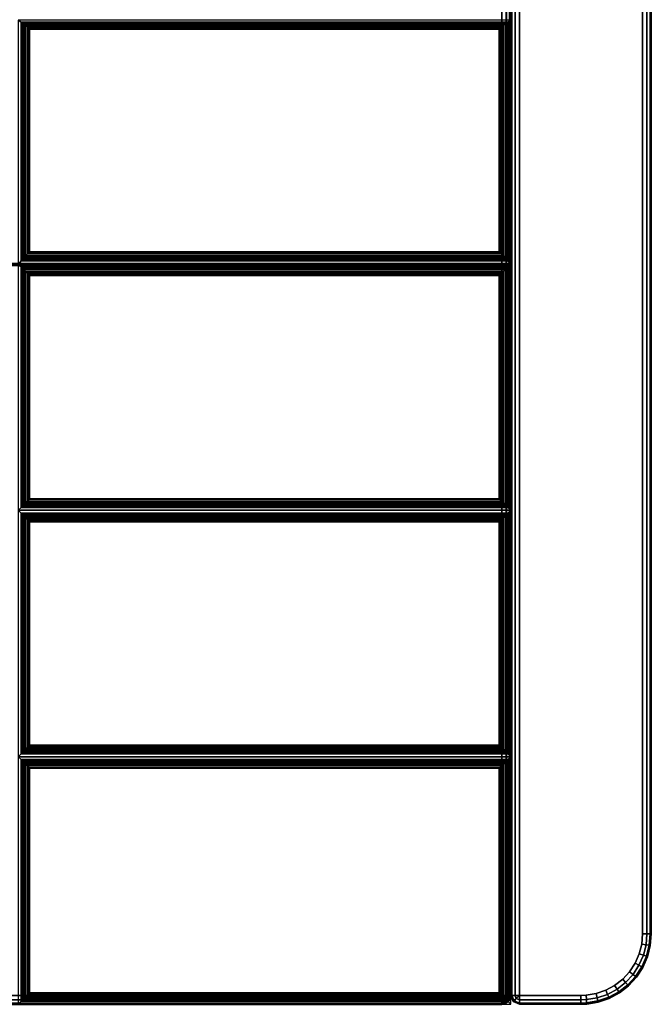
# Paper-space layout 'Layout1' of a CAD drawing. Extents: x -44.3 to 43.7, y -14 to 14.
# Drawn here: x 34.7 to 43.7, y -14 to 0 of the extents above; entities that cross this region are included whole.
import ezdxf

# ---------------------------------------------------------------- set-up
doc = ezdxf.new("R2010")
doc.units = 0
doc.layers.add('SEAT-FABRIC', color=5, linetype='CONTINUOUS')

psp = doc.layouts.get("Layout1")

# ---------------------------------------------------------------- linework, layer by layer
at = {"layer": 'SEAT-FABRIC', "color": 0, "linetype": 'CONTINUOUS'}
for points in [[(41.704, -13.875, 12.562), (41.706, 13.929, 12.559), (41.688, 13.938, 12.625), (41.687, -13.875, 12.625)], [(41.687, -13.875, 22.875), (41.688, 13.938, 22.875), (41.706, 13.929, 22.941), (41.704, -13.875, 22.938)], [(41.688, 13.938, 22.875), (41.688, 13.938, 12.625), (41.687, -13.875, 12.625), (41.687, -13.875, 22.875)], [(41.75, -13.875, 12.517), (41.752, 13.905, 12.513), (41.706, 13.929, 12.559), (41.704, -13.875, 12.562)], [(41.704, -13.875, 22.938), (41.706, 13.929, 22.941), (41.752, 13.905, 22.987), (41.75, -13.875, 22.983)], [(41.812, -13.875, 12.5), (41.812, 13.875, 12.5), (41.752, 13.905, 12.513), (41.75, -13.875, 12.517)], [(41.75, -13.875, 22.983), (41.752, 13.905, 22.987), (41.812, 13.875, 23), (41.812, -13.875, 23)], [(43.562, -13, 12.5), (43.562, 13, 12.5), (43.625, 13, 12.517), (43.625, -13, 12.517)], [(43.562, -13, 23), (43.562, 13, 23), (43.625, 13, 22.983), (43.625, -13, 22.983)], [(43.625, -13, 12.517), (43.625, 13, 12.517), (43.67, 13, 12.562), (43.67, -13, 12.562)], [(43.625, -13, 22.983), (43.625, 13, 22.983), (43.67, 13, 22.938), (43.67, -13, 22.938)], [(43.67, -13, 12.562), (43.67, 13, 12.562), (43.687, 13, 12.625), (43.687, -13, 12.625)], [(43.67, -13, 22.938), (43.67, 13, 22.938), (43.687, 13, 22.875), (43.687, -13, 22.875)], [(43.687, -13, 22.875), (43.687, -13, 12.625), (43.687, 13, 12.625), (43.687, 13, 22.875)], [(-42.187, 11.874, 12.5), (41.563, 11.874, 12.5), (41.563, -13.876, 12.5), (-42.187, -13.876, 12.5)], [(41.563, 11.874, 14), (-42.187, 11.874, 14), (-42.187, -13.876, 14), (41.563, -13.876, 14)], [(41.563, -13.876, 12.5), (41.563, 11.874, 12.5), (41.625, 11.874, 12.517), (41.625, -13.876, 12.517)], [(41.563, -13.876, 14), (41.563, 11.874, 14), (41.625, 11.874, 13.983), (41.625, -13.876, 13.983)], [(41.625, -13.876, 12.517), (41.625, 11.874, 12.517), (41.671, 11.874, 12.563), (41.671, -13.876, 12.563)], [(41.625, -13.876, 13.983), (41.625, 11.874, 13.983), (41.671, 11.874, 13.938), (41.671, -13.876, 13.938)], [(41.671, -13.876, 12.563), (41.671, 11.874, 12.563), (41.688, 11.874, 12.625), (41.688, -13.876, 12.625)], [(41.671, -13.876, 13.938), (41.671, 11.874, 13.938), (41.688, 11.874, 13.875), (41.688, -13.876, 13.875)], [(41.688, -13.876, 13.875), (41.688, -13.876, 12.625), (41.688, 11.874, 12.625), (41.688, 11.874, 13.875)], [(13.813, 6.865, 16.095), (13.813, -3.477, 17), (41.563, -3.477, 17), (41.563, 6.865, 16.095)], [(13.814, 6.854, 14), (41.564, 6.854, 14), (41.564, -13.875, 14), (13.814, -13.875, 14)], [(41.563, -3.477, 17), (41.563, 6.865, 16.095), (41.626, 6.863, 16.078), (41.626, -3.479, 16.983)], [(41.627, -13.875, 14.017), (41.627, 6.854, 14.017), (41.564, 6.854, 14), (41.564, -13.875, 14)], [(41.626, -3.479, 16.983), (41.626, 6.863, 16.078), (41.672, 6.859, 16.032), (41.672, -3.483, 16.937)], [(41.672, -13.875, 14.063), (41.672, 6.854, 14.063), (41.626, 6.854, 14.017), (41.626, -13.874, 14.017)], [(41.673, -13.875, 14.062), (41.673, 6.854, 14.062), (41.627, 6.854, 14.017), (41.627, -13.875, 14.017)], [(41.672, -3.483, 16.937), (41.672, 6.859, 16.032), (41.688, 6.854, 15.97), (41.688, -3.488, 16.875)], [(41.688, -13.875, 14.125), (41.688, 6.854, 14.125), (41.672, 6.854, 14.063), (41.672, -13.875, 14.063)], [(41.689, -13.875, 14.125), (41.689, 6.854, 14.125), (41.673, 6.854, 14.062), (41.673, -13.875, 14.062)], [(13.814, 6.847, 16.095), (13.814, -3.495, 17), (41.564, -3.495, 17), (41.564, 6.847, 16.095)], [(41.627, -13.875, 14.017), (41.627, 6.836, 14.017), (41.561, 6.836, 14), (41.564, -13.874, 14)], [(41.564, -3.495, 17), (41.564, 6.847, 16.095), (41.627, 6.845, 16.078), (41.627, -3.497, 16.983)], [(41.627, -3.497, 16.983), (41.627, 6.845, 16.078), (41.673, 6.841, 16.032), (41.673, -3.501, 16.937)], [(41.673, -13.876, 14.063), (41.673, 6.836, 14.063), (41.627, 6.836, 14.017), (41.627, -13.875, 14.017)], [(41.673, -3.501, 16.937), (41.673, 6.841, 16.032), (41.689, 6.836, 15.97), (41.689, -3.506, 16.875)], [(41.689, -13.876, 14.125), (41.689, 6.836, 14.125), (41.673, 6.836, 14.063), (41.673, -13.876, 14.063)], [(34.732, -0.049, 16.732), (34.689, -0.02, 16.572), (34.689, -3.494, 16.875), (34.732, -3.438, 17.028)], [(41.647, -0.049, 16.732), (41.689, -0.02, 16.572), (34.689, -0.02, 16.572), (34.732, -0.049, 16.732)], [(34.732, -0.049, 16.732), (34.749, -0.05, 16.771), (41.63, -0.05, 16.771), (41.647, -0.049, 16.732)], [(34.749, -3.417, 17.065), (34.749, -0.05, 16.771), (34.732, -0.049, 16.732), (34.732, -3.438, 17.028)], [(34.749, -0.05, 16.771), (34.77, -0.069, 16.797), (41.608, -0.069, 16.797), (41.63, -0.05, 16.771)], [(34.77, -3.394, 17.087), (34.77, -0.069, 16.797), (34.749, -0.05, 16.771), (34.749, -3.417, 17.065)], [(34.77, -0.069, 16.797), (34.795, -0.092, 16.815), (41.584, -0.092, 16.815), (41.608, -0.069, 16.797)], [(34.795, -3.368, 17.101), (34.795, -0.092, 16.815), (34.77, -0.069, 16.797), (34.77, -3.394, 17.087)], [(34.795, -0.092, 16.815), (34.821, -0.117, 16.827), (41.558, -0.117, 16.827), (41.584, -0.092, 16.815)], [(34.821, -3.341, 17.109), (34.821, -0.117, 16.827), (34.795, -0.092, 16.815), (34.795, -3.368, 17.101)], [(34.821, -0.117, 16.827), (34.846, -0.141, 16.833), (41.533, -0.141, 16.833), (41.558, -0.117, 16.827)], [(34.846, -3.317, 17.11), (34.846, -0.141, 16.833), (34.821, -0.117, 16.827), (34.821, -3.341, 17.109)], [(41.558, -3.341, 17.109), (41.558, -0.117, 16.827), (41.533, -0.141, 16.833), (41.533, -3.317, 17.11)], [(41.584, -3.368, 17.101), (41.584, -0.092, 16.815), (41.558, -0.117, 16.827), (41.558, -3.341, 17.109)], [(41.608, -3.394, 17.087), (41.608, -0.069, 16.797), (41.584, -0.092, 16.815), (41.584, -3.368, 17.101)], [(41.63, -3.417, 17.065), (41.63, -0.05, 16.771), (41.608, -0.069, 16.797), (41.608, -3.394, 17.087)], [(41.647, -3.438, 17.028), (41.647, -0.049, 16.732), (41.63, -0.05, 16.771), (41.63, -3.417, 17.065)], [(41.647, -3.438, 17.028), (41.689, -3.494, 16.875), (41.689, -0.02, 16.572), (41.647, -0.049, 16.732)], [(34.846, -0.141, 16.833), (34.852, -0.148, 16.834), (41.526, -0.148, 16.834), (41.533, -0.141, 16.833)], [(34.852, -3.31, 17.11), (34.852, -0.148, 16.834), (34.846, -0.141, 16.833), (34.846, -3.317, 17.11)], [(41.526, -3.31, 17.11), (41.526, -0.148, 16.834), (34.852, -0.148, 16.834), (34.852, -3.31, 17.11)], [(41.533, -3.317, 17.11), (41.533, -0.141, 16.833), (41.526, -0.148, 16.834), (41.526, -3.31, 17.11)], [(41.584, -3.368, 17.101), (41.558, -3.341, 17.109), (34.821, -3.341, 17.109), (34.795, -3.368, 17.101)], [(41.558, -3.341, 17.109), (41.533, -3.317, 17.11), (34.846, -3.317, 17.11), (34.821, -3.341, 17.109)], [(41.533, -3.317, 17.11), (41.526, -3.31, 17.11), (34.852, -3.31, 17.11), (34.846, -3.317, 17.11)], [(13.813, -3.477, 17), (13.813, -3.488, 17), (41.563, -3.488, 17), (41.563, -3.477, 17)], [(13.813, -3.488, 17), (13.813, -13.875, 17), (41.563, -13.875, 17), (41.563, -3.488, 17)], [(13.814, -3.495, 17), (13.814, -3.506, 17), (41.564, -3.506, 17), (41.564, -3.495, 17)], [(34.732, -3.438, 17.028), (34.689, -3.494, 16.875), (41.689, -3.494, 16.875), (41.647, -3.438, 17.028)], [(41.647, -3.525, 17.032), (41.689, -3.494, 16.875), (34.689, -3.494, 16.875), (34.732, -3.525, 17.032)], [(34.732, -3.525, 17.032), (34.689, -3.494, 16.875), (34.689, -6.983, 16.875), (34.732, -6.941, 17.032)], [(41.647, -3.438, 17.028), (41.63, -3.417, 17.065), (34.749, -3.417, 17.065), (34.732, -3.438, 17.028)], [(41.63, -3.417, 17.065), (41.608, -3.394, 17.087), (34.77, -3.394, 17.087), (34.749, -3.417, 17.065)], [(41.608, -3.394, 17.087), (41.584, -3.368, 17.101), (34.795, -3.368, 17.101), (34.77, -3.394, 17.087)], [(41.563, -3.488, 17), (41.563, -3.477, 17), (41.626, -3.479, 16.983), (41.626, -3.488, 16.983)], [(41.563, -3.488, 17), (41.563, -13.875, 17), (41.626, -13.875, 16.983), (41.626, -3.488, 16.983)], [(41.564, -3.506, 17), (41.564, -3.495, 17), (41.627, -3.497, 16.983), (41.627, -3.506, 16.983)], [(41.626, -3.488, 16.983), (41.626, -3.479, 16.983), (41.672, -3.483, 16.937), (41.672, -3.488, 16.938)], [(41.626, -3.488, 16.983), (41.626, -13.875, 16.983), (41.672, -13.875, 16.938), (41.672, -3.488, 16.938)], [(41.627, -3.506, 16.983), (41.627, -3.497, 16.983), (41.673, -3.501, 16.937), (41.673, -3.506, 16.937)], [(41.647, -6.941, 17.032), (41.689, -6.983, 16.875), (41.689, -3.494, 16.875), (41.647, -3.525, 17.032)], [(41.672, -3.488, 16.938), (41.672, -3.483, 16.937), (41.688, -3.488, 16.875)], [(41.672, -3.488, 16.938), (41.672, -13.875, 16.938), (41.688, -13.875, 16.875), (41.688, -3.488, 16.875)], [(34.732, -3.525, 17.032), (34.732, -6.941, 17.032), (34.749, -6.923, 17.071), (34.749, -3.543, 17.071)], [(34.732, -3.525, 17.032), (34.749, -3.543, 17.071), (41.63, -3.543, 17.071), (41.647, -3.525, 17.032)], [(34.749, -3.543, 17.071), (34.749, -6.923, 17.071), (34.77, -6.902, 17.095), (34.77, -3.564, 17.095)], [(34.749, -3.543, 17.071), (34.77, -3.564, 17.095), (41.608, -3.564, 17.095), (41.63, -3.543, 17.071)], [(34.77, -3.564, 17.095), (34.77, -6.902, 17.095), (34.795, -6.877, 17.111), (34.795, -3.589, 17.111)], [(34.77, -3.564, 17.095), (34.795, -3.589, 17.111), (41.584, -3.589, 17.111), (41.608, -3.564, 17.095)], [(34.795, -3.589, 17.111), (34.795, -6.877, 17.111), (34.821, -6.851, 17.121), (34.821, -3.615, 17.121)], [(34.795, -3.589, 17.111), (34.821, -3.615, 17.121), (41.558, -3.615, 17.121), (41.584, -3.589, 17.111)], [(34.821, -3.615, 17.121), (34.821, -6.851, 17.121), (34.846, -6.827, 17.125), (34.846, -3.639, 17.125)], [(34.821, -3.615, 17.121), (34.846, -3.639, 17.125), (41.533, -3.639, 17.125), (41.558, -3.615, 17.121)], [(41.533, -3.639, 17.125), (41.533, -6.827, 17.125), (41.558, -6.851, 17.121), (41.558, -3.615, 17.121)], [(41.558, -3.615, 17.121), (41.558, -6.851, 17.121), (41.584, -6.877, 17.111), (41.584, -3.589, 17.111)], [(41.584, -3.589, 17.111), (41.584, -6.877, 17.111), (41.608, -6.902, 17.095), (41.608, -3.564, 17.095)], [(41.608, -3.564, 17.095), (41.608, -6.902, 17.095), (41.63, -6.923, 17.071), (41.63, -3.543, 17.071)], [(41.63, -3.543, 17.071), (41.63, -6.923, 17.071), (41.647, -6.941, 17.032), (41.647, -3.525, 17.032)], [(41.673, -3.506, 16.937), (41.673, -3.501, 16.937), (41.689, -3.506, 16.875)], [(34.846, -3.639, 17.125), (34.846, -6.827, 17.125), (34.852, -6.82, 17.125), (34.852, -3.646, 17.125)], [(34.846, -3.639, 17.125), (34.852, -3.646, 17.125), (41.526, -3.646, 17.125), (41.533, -3.639, 17.125)], [(34.852, -3.646, 17.125), (34.852, -6.82, 17.125), (41.526, -6.82, 17.125), (41.526, -3.646, 17.125)], [(41.526, -3.646, 17.125), (41.526, -6.82, 17.125), (41.533, -6.827, 17.125), (41.533, -3.639, 17.125)], [(41.584, -6.877, 17.111), (41.558, -6.851, 17.121), (34.821, -6.851, 17.121), (34.795, -6.877, 17.111)], [(41.558, -6.851, 17.121), (41.533, -6.827, 17.125), (34.846, -6.827, 17.125), (34.821, -6.851, 17.121)], [(41.533, -6.827, 17.125), (41.526, -6.82, 17.125), (34.852, -6.82, 17.125), (34.846, -6.827, 17.125)], [(34.732, -6.941, 17.032), (34.689, -6.983, 16.875), (41.689, -6.983, 16.875), (41.647, -6.941, 17.032)], [(34.732, -7.025, 17.032), (34.689, -6.983, 16.875), (34.689, -10.483, 16.875), (34.732, -10.441, 17.032)], [(41.647, -7.025, 17.032), (41.689, -6.983, 16.875), (34.689, -6.983, 16.875), (34.732, -7.025, 17.032)], [(41.647, -6.941, 17.032), (41.63, -6.923, 17.071), (34.749, -6.923, 17.071), (34.732, -6.941, 17.032)], [(41.63, -6.923, 17.071), (41.608, -6.902, 17.095), (34.77, -6.902, 17.095), (34.749, -6.923, 17.071)], [(41.608, -6.902, 17.095), (41.584, -6.877, 17.111), (34.795, -6.877, 17.111), (34.77, -6.902, 17.095)], [(41.647, -10.441, 17.032), (41.689, -10.483, 16.875), (41.689, -6.983, 16.875), (41.647, -7.025, 17.032)], [(34.732, -7.025, 17.032), (34.749, -7.043, 17.071), (41.63, -7.043, 17.071), (41.647, -7.025, 17.032)], [(34.749, -10.423, 17.071), (34.749, -7.043, 17.071), (34.732, -7.025, 17.032), (34.732, -10.441, 17.032)], [(34.749, -7.043, 17.071), (34.77, -7.064, 17.095), (41.608, -7.064, 17.095), (41.63, -7.043, 17.071)], [(34.77, -10.402, 17.095), (34.77, -7.064, 17.095), (34.749, -7.043, 17.071), (34.749, -10.423, 17.071)], [(34.77, -7.064, 17.095), (34.795, -7.089, 17.111), (41.584, -7.089, 17.111), (41.608, -7.064, 17.095)], [(34.795, -10.377, 17.111), (34.795, -7.089, 17.111), (34.77, -7.064, 17.095), (34.77, -10.402, 17.095)], [(34.795, -7.089, 17.111), (34.821, -7.115, 17.121), (41.558, -7.115, 17.121), (41.584, -7.089, 17.111)], [(34.821, -10.351, 17.121), (34.821, -7.115, 17.121), (34.795, -7.089, 17.111), (34.795, -10.377, 17.111)], [(34.821, -7.115, 17.121), (34.846, -7.139, 17.125), (41.533, -7.139, 17.125), (41.558, -7.115, 17.121)], [(34.846, -10.327, 17.125), (34.846, -7.139, 17.125), (34.821, -7.115, 17.121), (34.821, -10.351, 17.121)], [(41.558, -10.351, 17.121), (41.558, -7.115, 17.121), (41.533, -7.139, 17.125), (41.533, -10.327, 17.125)], [(41.584, -10.377, 17.111), (41.584, -7.089, 17.111), (41.558, -7.115, 17.121), (41.558, -10.351, 17.121)], [(41.608, -10.402, 17.095), (41.608, -7.064, 17.095), (41.584, -7.089, 17.111), (41.584, -10.377, 17.111)], [(41.63, -10.423, 17.071), (41.63, -7.043, 17.071), (41.608, -7.064, 17.095), (41.608, -10.402, 17.095)], [(41.647, -10.441, 17.032), (41.647, -7.025, 17.032), (41.63, -7.043, 17.071), (41.63, -10.423, 17.071)], [(34.846, -7.139, 17.125), (34.852, -7.146, 17.125), (41.526, -7.146, 17.125), (41.533, -7.139, 17.125)], [(34.852, -10.32, 17.125), (34.852, -7.146, 17.125), (34.846, -7.139, 17.125), (34.846, -10.327, 17.125)], [(41.526, -10.32, 17.125), (41.526, -7.146, 17.125), (34.852, -7.146, 17.125), (34.852, -10.32, 17.125)], [(41.533, -10.327, 17.125), (41.533, -7.139, 17.125), (41.526, -7.146, 17.125), (41.526, -10.32, 17.125)], [(41.558, -10.351, 17.121), (41.533, -10.327, 17.125), (34.846, -10.327, 17.125), (34.821, -10.351, 17.121)], [(41.533, -10.327, 17.125), (41.526, -10.32, 17.125), (34.852, -10.32, 17.125), (34.846, -10.327, 17.125)], [(34.732, -10.441, 17.032), (34.689, -10.483, 16.875), (41.689, -10.483, 16.875), (41.647, -10.441, 17.032)], [(41.647, -10.525, 17.032), (41.689, -10.483, 16.875), (34.689, -10.483, 16.875), (34.732, -10.525, 17.032)], [(34.732, -10.525, 17.032), (34.689, -10.483, 16.875), (34.689, -14, 16.875), (34.732, -13.958, 17.032)], [(41.647, -10.441, 17.032), (41.63, -10.423, 17.071), (34.749, -10.423, 17.071), (34.732, -10.441, 17.032)], [(41.63, -10.423, 17.071), (41.608, -10.402, 17.095), (34.77, -10.402, 17.095), (34.749, -10.423, 17.071)], [(41.608, -10.402, 17.095), (41.584, -10.377, 17.111), (34.795, -10.377, 17.111), (34.77, -10.402, 17.095)], [(41.584, -10.377, 17.111), (41.558, -10.351, 17.121), (34.821, -10.351, 17.121), (34.795, -10.377, 17.111)], [(41.647, -13.958, 17.032), (41.689, -14, 16.875), (41.689, -10.483, 16.875), (41.647, -10.525, 17.032)], [(34.732, -10.525, 17.032), (34.732, -13.958, 17.032), (34.749, -13.94, 17.071), (34.749, -10.543, 17.071)], [(34.732, -10.525, 17.032), (34.749, -10.543, 17.071), (41.63, -10.543, 17.071), (41.647, -10.525, 17.032)], [(34.749, -10.543, 17.071), (34.749, -13.94, 17.071), (34.77, -13.919, 17.095), (34.77, -10.564, 17.095)], [(34.749, -10.543, 17.071), (34.77, -10.564, 17.095), (41.608, -10.564, 17.095), (41.63, -10.543, 17.071)], [(34.77, -10.564, 17.095), (34.77, -13.919, 17.095), (34.795, -13.894, 17.111), (34.795, -10.589, 17.111)], [(34.77, -10.564, 17.095), (34.795, -10.589, 17.111), (41.584, -10.589, 17.111), (41.608, -10.564, 17.095)], [(34.795, -10.589, 17.111), (34.795, -13.894, 17.111), (34.821, -13.868, 17.121), (34.821, -10.615, 17.121)], [(34.795, -10.589, 17.111), (34.821, -10.615, 17.121), (41.558, -10.615, 17.121), (41.584, -10.589, 17.111)], [(34.821, -10.615, 17.121), (34.821, -13.868, 17.121), (34.846, -13.844, 17.125), (34.846, -10.639, 17.125)], [(34.821, -10.615, 17.121), (34.846, -10.639, 17.125), (41.533, -10.639, 17.125), (41.558, -10.615, 17.121)], [(41.533, -10.639, 17.125), (41.533, -13.844, 17.125), (41.558, -13.868, 17.121), (41.558, -10.615, 17.121)], [(41.558, -10.615, 17.121), (41.558, -13.868, 17.121), (41.584, -13.894, 17.111), (41.584, -10.589, 17.111)], [(41.584, -10.589, 17.111), (41.584, -13.894, 17.111), (41.608, -13.919, 17.095), (41.608, -10.564, 17.095)], [(41.608, -10.564, 17.095), (41.608, -13.919, 17.095), (41.63, -13.94, 17.071), (41.63, -10.543, 17.071)], [(41.63, -10.543, 17.071), (41.63, -13.94, 17.071), (41.647, -13.958, 17.032), (41.647, -10.525, 17.032)], [(34.846, -10.639, 17.125), (34.846, -13.844, 17.125), (34.852, -13.837, 17.125), (34.852, -10.646, 17.125)], [(34.846, -10.639, 17.125), (34.852, -10.646, 17.125), (41.526, -10.646, 17.125), (41.533, -10.639, 17.125)], [(34.852, -10.646, 17.125), (34.852, -13.837, 17.125), (41.526, -13.837, 17.125), (41.526, -10.646, 17.125)], [(41.526, -10.646, 17.125), (41.526, -13.837, 17.125), (41.533, -13.844, 17.125), (41.533, -10.639, 17.125)], [(43.562, -13, 12.5), (43.55, -13.144, 12.5), (43.612, -13.154, 12.517), (43.625, -13, 12.517)], [(43.625, -13, 22.983), (43.612, -13.154, 22.983), (43.55, -13.144, 23), (43.562, -13, 23)], [(43.625, -13, 12.517), (43.612, -13.154, 12.517), (43.657, -13.162, 12.562), (43.67, -13, 12.562)], [(43.67, -13, 22.938), (43.657, -13.162, 22.938), (43.612, -13.154, 22.983), (43.625, -13, 22.983)], [(43.67, -13, 12.562), (43.657, -13.162, 12.562), (43.673, -13.165, 12.625), (43.687, -13, 12.625)], [(43.687, -13, 22.875), (43.673, -13.165, 22.875), (43.657, -13.162, 22.938), (43.67, -13, 22.938)], [(43.687, -13, 22.875), (43.687, -13, 12.625), (43.673, -13.165, 12.625), (43.673, -13.165, 22.875)], [(43.55, -13.144, 12.5), (43.515, -13.284, 12.5), (43.574, -13.304, 12.517), (43.612, -13.154, 12.517)], [(43.612, -13.154, 22.983), (43.574, -13.304, 22.983), (43.515, -13.284, 23), (43.55, -13.144, 23)], [(43.515, -13.284, 12.5), (43.457, -13.416, 12.5), (43.512, -13.446, 12.517), (43.574, -13.304, 12.517)], [(43.574, -13.304, 22.983), (43.512, -13.446, 22.983), (43.457, -13.416, 23), (43.515, -13.284, 23)], [(43.612, -13.154, 12.517), (43.574, -13.304, 12.517), (43.617, -13.319, 12.562), (43.657, -13.162, 12.562)], [(43.657, -13.162, 22.938), (43.617, -13.319, 22.938), (43.574, -13.304, 22.983), (43.612, -13.154, 22.983)], [(43.657, -13.162, 12.562), (43.617, -13.319, 12.562), (43.633, -13.325, 12.625), (43.673, -13.165, 12.625)], [(43.673, -13.165, 22.875), (43.633, -13.325, 22.875), (43.617, -13.319, 22.938), (43.657, -13.162, 22.938)], [(43.673, -13.165, 22.875), (43.673, -13.165, 12.625), (43.633, -13.325, 12.625), (43.633, -13.325, 22.875)], [(43.457, -13.416, 12.5), (43.378, -13.537, 12.5), (43.427, -13.576, 12.517), (43.512, -13.446, 12.517)], [(43.512, -13.446, 22.983), (43.427, -13.576, 22.983), (43.378, -13.537, 23), (43.457, -13.416, 23)], [(43.574, -13.304, 12.517), (43.512, -13.446, 12.517), (43.552, -13.468, 12.562), (43.617, -13.319, 12.562)], [(43.617, -13.319, 22.938), (43.552, -13.468, 22.938), (43.512, -13.446, 22.983), (43.574, -13.304, 22.983)], [(43.617, -13.319, 12.562), (43.552, -13.468, 12.562), (43.567, -13.476, 12.625), (43.633, -13.325, 12.625)], [(43.633, -13.325, 22.875), (43.567, -13.476, 22.875), (43.552, -13.468, 22.938), (43.617, -13.319, 22.938)], [(43.633, -13.325, 22.875), (43.633, -13.325, 12.625), (43.567, -13.476, 12.625), (43.567, -13.476, 22.875)], [(43.378, -13.537, 12.5), (43.28, -13.644, 12.5), (43.322, -13.69, 12.517), (43.427, -13.576, 12.517)], [(43.427, -13.576, 22.983), (43.322, -13.69, 22.983), (43.28, -13.644, 23), (43.378, -13.537, 23)], [(43.512, -13.446, 12.517), (43.427, -13.576, 12.517), (43.463, -13.604, 12.562), (43.552, -13.468, 12.562)], [(43.552, -13.468, 22.938), (43.463, -13.604, 22.938), (43.427, -13.576, 22.983), (43.512, -13.446, 22.983)], [(43.552, -13.468, 12.562), (43.463, -13.604, 12.562), (43.476, -13.614, 12.625), (43.567, -13.476, 12.625)], [(43.567, -13.476, 22.875), (43.476, -13.614, 22.875), (43.463, -13.604, 22.938), (43.552, -13.468, 22.938)], [(43.567, -13.476, 22.875), (43.567, -13.476, 12.625), (43.476, -13.614, 12.625), (43.476, -13.614, 22.875)], [(43.28, -13.644, 12.5), (43.166, -13.733, 12.5), (43.2, -13.785, 12.517), (43.322, -13.69, 12.517)], [(43.322, -13.69, 22.983), (43.2, -13.785, 22.983), (43.166, -13.733, 23), (43.28, -13.644, 23)], [(43.322, -13.69, 12.517), (43.2, -13.785, 12.517), (43.225, -13.823, 12.562), (43.353, -13.723, 12.562)], [(43.353, -13.723, 22.938), (43.225, -13.823, 22.938), (43.2, -13.785, 22.983), (43.322, -13.69, 22.983)], [(43.427, -13.576, 12.517), (43.322, -13.69, 12.517), (43.353, -13.723, 12.562), (43.463, -13.604, 12.562)], [(43.463, -13.604, 22.938), (43.353, -13.723, 22.938), (43.322, -13.69, 22.983), (43.427, -13.576, 22.983)], [(43.463, -13.604, 12.562), (43.353, -13.723, 12.562), (43.364, -13.736, 12.625), (43.476, -13.614, 12.625)], [(43.476, -13.614, 22.875), (43.364, -13.736, 22.875), (43.353, -13.723, 22.938), (43.463, -13.604, 22.938)], [(43.476, -13.614, 22.875), (43.476, -13.614, 12.625), (43.364, -13.736, 12.625), (43.364, -13.736, 22.875)], [(41.558, -13.868, 17.121), (41.533, -13.844, 17.125), (34.846, -13.844, 17.125), (34.821, -13.868, 17.121)], [(41.533, -13.844, 17.125), (41.526, -13.837, 17.125), (34.852, -13.837, 17.125), (34.846, -13.844, 17.125)], [(43.039, -13.801, 12.5), (42.902, -13.848, 12.5), (42.917, -13.909, 12.517), (43.064, -13.859, 12.517)], [(43.064, -13.859, 22.983), (42.917, -13.909, 22.983), (42.902, -13.848, 23), (43.039, -13.801, 23)], [(43.166, -13.733, 12.5), (43.039, -13.801, 12.5), (43.064, -13.859, 12.517), (43.2, -13.785, 12.517)], [(43.2, -13.785, 22.983), (43.064, -13.859, 22.983), (43.039, -13.801, 23), (43.166, -13.733, 23)], [(43.2, -13.785, 12.517), (43.064, -13.859, 12.517), (43.082, -13.9, 12.562), (43.225, -13.823, 12.562)], [(43.225, -13.823, 22.938), (43.082, -13.9, 22.938), (43.064, -13.859, 22.983), (43.2, -13.785, 22.983)], [(43.225, -13.823, 12.562), (43.082, -13.9, 12.562), (43.089, -13.916, 12.625), (43.234, -13.837, 12.625)], [(43.234, -13.837, 22.875), (43.089, -13.916, 22.875), (43.082, -13.9, 22.938), (43.225, -13.823, 22.938)], [(43.234, -13.837, 22.875), (43.234, -13.837, 12.625), (43.089, -13.916, 12.625), (43.089, -13.916, 22.875)], [(43.353, -13.723, 12.562), (43.225, -13.823, 12.562), (43.234, -13.837, 12.625), (43.364, -13.736, 12.625)], [(43.364, -13.736, 22.875), (43.234, -13.837, 22.875), (43.225, -13.823, 22.938), (43.353, -13.723, 22.938)], [(43.364, -13.736, 22.875), (43.364, -13.736, 12.625), (43.234, -13.837, 12.625), (43.234, -13.837, 22.875)], [(-42.187, -13.984, 13.938), (41.563, -13.984, 13.938), (41.563, -14.001, 13.875), (-42.188, -14.001, 13.872)], [(-42.187, -13.938, 12.517), (41.563, -13.938, 12.517), (41.563, -13.876, 12.5), (-42.187, -13.876, 12.5)], [(-42.187, -13.876, 14), (41.563, -13.876, 14), (41.563, -13.938, 13.983), (-42.187, -13.938, 13.983)], [(-42.187, -13.984, 12.562), (41.563, -13.984, 12.562), (41.563, -13.938, 12.517), (-42.187, -13.938, 12.517)], [(-42.187, -13.938, 13.983), (41.563, -13.938, 13.983), (41.563, -13.984, 13.938), (-42.187, -13.984, 13.938)], [(-42.187, -14.001, 12.625), (41.563, -14.001, 12.625), (41.563, -13.984, 12.562), (-42.187, -13.984, 12.562)], [(13.813, -13.873, 14), (41.563, -13.873, 14), (41.563, -13.937, 14.017), (13.813, -13.937, 14.017)], [(13.813, -13.875, 17), (41.563, -13.875, 17), (41.563, -13.937, 16.983), (13.813, -13.937, 16.983)], [(13.813, -13.937, 14.017), (41.563, -13.937, 14.017), (41.564, -13.983, 14.063), (13.814, -13.983, 14.063)], [(13.813, -13.937, 16.983), (41.563, -13.937, 16.983), (41.563, -13.983, 16.938), (13.813, -13.983, 16.938)], [(13.814, -13.983, 14.063), (41.564, -13.983, 14.063), (41.563, -14, 14.125), (13.813, -14, 14.125)], [(13.813, -13.983, 16.938), (41.563, -13.983, 16.938), (41.563, -14, 16.875), (13.813, -14, 16.875)], [(13.814, -13.874, 14), (41.564, -13.874, 14), (41.564, -13.938, 14.017), (13.814, -13.938, 14.017)], [(13.814, -13.938, 14.017), (41.564, -13.938, 14.017), (41.564, -13.875, 14), (13.814, -13.875, 14)], [(13.814, -13.983, 14.062), (41.564, -13.983, 14.062), (41.564, -13.938, 14.017), (13.814, -13.938, 14.017)], [(13.814, -13.938, 14.017), (41.564, -13.938, 14.017), (41.565, -13.984, 14.063), (13.815, -13.984, 14.063)], [(13.814, -14, 14.125), (41.564, -14, 14.125), (41.564, -13.983, 14.062), (13.814, -13.983, 14.062)], [(13.815, -13.984, 14.063), (41.565, -13.984, 14.063), (41.564, -14.001, 14.125), (13.814, -14.001, 14.125)], [(13.814, -13.984, 16.938), (41.564, -13.984, 16.938), (41.564, -14.001, 16.875), (13.814, -14.001, 16.875)], [(34.732, -13.958, 17.032), (34.689, -14, 16.875), (41.689, -14, 16.875), (41.647, -13.958, 17.032)], [(41.647, -13.958, 17.032), (41.63, -13.94, 17.071), (34.749, -13.94, 17.071), (34.732, -13.958, 17.032)], [(41.63, -13.94, 17.071), (41.608, -13.919, 17.095), (34.77, -13.919, 17.095), (34.749, -13.94, 17.071)], [(41.608, -13.919, 17.095), (41.584, -13.894, 17.111), (34.795, -13.894, 17.111), (34.77, -13.919, 17.095)], [(41.584, -13.894, 17.111), (41.558, -13.868, 17.121), (34.821, -13.868, 17.121), (34.795, -13.894, 17.111)], [(41.563, -13.875, 17), (41.587, -13.932, 16.983), (41.608, -13.919, 16.983)], [(41.563, -13.875, 17), (41.563, -13.937, 16.983), (41.587, -13.932, 16.983)], [(41.563, -13.875, 17), (41.608, -13.919, 16.983), (41.621, -13.898, 16.983)], [(41.563, -13.875, 17), (41.621, -13.898, 16.983), (41.626, -13.875, 16.983)], [(41.563, -13.876, 12.5), (41.587, -13.933, 12.517), (41.607, -13.92, 12.517)], [(41.563, -13.876, 12.5), (41.563, -13.938, 12.517), (41.587, -13.933, 12.517)], [(41.563, -13.876, 12.5), (41.607, -13.92, 12.517), (41.62, -13.899, 12.517)], [(41.563, -13.876, 12.5), (41.62, -13.899, 12.517), (41.625, -13.876, 12.517)], [(41.607, -13.92, 13.983), (41.607, -13.92, 13.983), (41.587, -13.933, 13.983), (41.563, -13.876, 14)], [(41.587, -13.933, 13.983), (41.587, -13.933, 13.983), (41.563, -13.938, 13.983), (41.563, -13.876, 14)], [(41.563, -13.937, 14.017), (41.608, -13.919, 14.017), (41.64, -13.951, 14.063), (41.564, -13.983, 14.063)], [(41.587, -13.932, 16.983), (41.563, -13.937, 16.983), (41.563, -13.983, 16.938), (41.605, -13.975, 16.938)], [(41.587, -13.933, 12.517), (41.563, -13.938, 12.517), (41.563, -13.984, 12.562), (41.604, -13.976, 12.562)], [(41.604, -13.976, 13.938), (41.563, -13.984, 13.938), (41.563, -13.938, 13.983), (41.587, -13.933, 13.983)], [(41.564, -13.983, 14.063), (41.64, -13.951, 14.063), (41.652, -13.963, 14.125), (41.563, -14, 14.125)], [(41.563, -14, 14.125), (41.652, -13.963, 14.125), (41.611, -13.99, 14.125), (41.563, -14, 14.125)], [(41.605, -13.975, 16.938), (41.563, -13.983, 16.938), (41.563, -14, 16.875), (41.611, -13.99, 16.875)], [(41.604, -13.976, 12.562), (41.563, -13.984, 12.562), (41.563, -14.001, 12.625), (41.61, -13.991, 12.625)], [(41.61, -13.991, 13.875), (41.563, -14.001, 13.875), (41.563, -13.984, 13.938), (41.604, -13.976, 13.938)], [(41.564, -13.874, 14), (41.627, -13.875, 14.017), (41.609, -13.92, 14.017)], [(41.564, -13.874, 14), (41.609, -13.92, 14.017), (41.564, -13.938, 14.017)], [(41.622, -13.899, 14.017), (41.627, -13.875, 14.017), (41.564, -13.875, 14)], [(41.609, -13.919, 14.017), (41.622, -13.899, 14.017), (41.564, -13.875, 14)], [(41.588, -13.933, 14.017), (41.609, -13.919, 14.017), (41.564, -13.875, 14)], [(41.564, -13.938, 14.017), (41.588, -13.933, 14.017), (41.564, -13.875, 14)], [(41.564, -13.938, 14.017), (41.609, -13.92, 14.017), (41.641, -13.952, 14.062), (41.565, -13.984, 14.063)], [(41.564, -13.983, 14.062), (41.606, -13.975, 14.062), (41.588, -13.933, 14.017), (41.564, -13.938, 14.017)], [(41.565, -13.984, 14.063), (41.641, -13.952, 14.062), (41.653, -13.964, 14.125), (41.564, -14.001, 14.125)], [(41.564, -14, 14.125), (41.612, -13.99, 14.125), (41.606, -13.975, 14.062), (41.564, -13.983, 14.062)], [(41.608, -13.919, 16.983), (41.587, -13.932, 16.983), (41.605, -13.975, 16.938), (41.64, -13.951, 16.938)], [(41.607, -13.92, 12.517), (41.587, -13.933, 12.517), (41.604, -13.976, 12.562), (41.639, -13.952, 12.562)], [(41.639, -13.952, 13.938), (41.604, -13.976, 13.938), (41.587, -13.933, 13.983), (41.607, -13.92, 13.983)], [(41.606, -13.975, 14.062), (41.641, -13.952, 14.062), (41.609, -13.919, 14.017), (41.588, -13.933, 14.017)], [(41.639, -13.952, 12.562), (41.604, -13.976, 12.562), (41.61, -13.991, 12.625), (41.651, -13.964, 12.625)], [(41.651, -13.964, 13.875), (41.61, -13.991, 13.875), (41.604, -13.976, 13.938), (41.639, -13.952, 13.938)], [(41.64, -13.951, 16.938), (41.605, -13.975, 16.938), (41.611, -13.99, 16.875), (41.652, -13.963, 16.875)], [(41.612, -13.99, 14.125), (41.653, -13.963, 14.125), (41.641, -13.952, 14.062), (41.606, -13.975, 14.062)], [(41.62, -13.899, 12.517), (41.607, -13.92, 12.517), (41.639, -13.952, 12.562), (41.663, -13.917, 12.562)], [(41.663, -13.917, 13.938), (41.639, -13.952, 13.938), (41.607, -13.92, 13.983), (41.62, -13.899, 13.983)], [(41.608, -13.919, 14.017), (41.626, -13.874, 14.017), (41.672, -13.875, 14.063), (41.64, -13.951, 14.063)], [(41.621, -13.898, 16.983), (41.608, -13.919, 16.983), (41.64, -13.951, 16.938), (41.663, -13.916, 16.938)], [(41.609, -13.92, 14.017), (41.627, -13.875, 14.017), (41.673, -13.876, 14.063), (41.641, -13.952, 14.062)], [(41.641, -13.952, 14.062), (41.664, -13.916, 14.062), (41.622, -13.899, 14.017), (41.609, -13.919, 14.017)], [(41.61, -13.991, 13.875), (41.61, -13.991, 12.625), (41.651, -13.964, 12.625), (41.651, -13.964, 13.875)], [(41.652, -13.963, 16.875), (41.652, -13.963, 14.125), (41.611, -13.99, 14.125), (41.611, -13.99, 16.875)], [(41.612, -13.99, 17), (41.612, -13.99, 14.125), (41.653, -13.963, 14.125), (41.653, -13.963, 17)], [(41.625, -13.876, 12.517), (41.62, -13.899, 12.517), (41.663, -13.917, 12.562), (41.671, -13.876, 12.562)], [(41.671, -13.876, 13.938), (41.663, -13.917, 13.938), (41.62, -13.899, 13.983), (41.625, -13.876, 13.983)], [(41.626, -13.875, 16.983), (41.621, -13.898, 16.983), (41.663, -13.916, 16.938), (41.672, -13.875, 16.938)], [(41.664, -13.916, 14.062), (41.673, -13.875, 14.062), (41.627, -13.875, 14.017), (41.622, -13.899, 14.017)], [(41.663, -13.917, 12.562), (41.639, -13.952, 12.562), (41.651, -13.964, 12.625), (41.678, -13.923, 12.625)], [(41.678, -13.923, 13.875), (41.651, -13.964, 13.875), (41.639, -13.952, 13.938), (41.663, -13.917, 13.938)], [(41.64, -13.951, 14.063), (41.672, -13.875, 14.063), (41.688, -13.875, 14.125), (41.652, -13.963, 14.125)], [(41.663, -13.916, 16.938), (41.64, -13.951, 16.938), (41.652, -13.963, 16.875), (41.679, -13.922, 16.875)], [(41.641, -13.952, 14.062), (41.673, -13.876, 14.063), (41.689, -13.876, 14.125), (41.653, -13.964, 14.125)], [(41.653, -13.963, 14.125), (41.68, -13.923, 14.125), (41.664, -13.916, 14.062), (41.641, -13.952, 14.062)], [(41.651, -13.964, 13.875), (41.651, -13.964, 12.625), (41.678, -13.923, 12.625), (41.678, -13.923, 13.875)], [(41.652, -13.963, 14.125), (41.688, -13.875, 14.125), (41.679, -13.922, 14.125), (41.652, -13.963, 14.125)], [(41.679, -13.922, 16.875), (41.679, -13.922, 14.125), (41.652, -13.963, 14.125), (41.652, -13.963, 16.875)], [(41.653, -13.964, 14.125), (41.689, -13.876, 14.125), (41.68, -13.923, 14.125), (41.653, -13.964, 14.125)], [(41.653, -13.963, 17), (41.653, -13.963, 14.125), (41.68, -13.923, 14.125), (41.68, -13.923, 17)], [(41.68, -13.923, 16.875), (41.68, -13.923, 14.125), (41.653, -13.964, 14.125), (41.653, -13.964, 16.875)], [(41.672, -13.875, 16.938), (41.663, -13.916, 16.938), (41.679, -13.922, 16.875), (41.688, -13.875, 16.875)], [(41.671, -13.876, 12.562), (41.663, -13.917, 12.562), (41.678, -13.923, 12.625), (41.688, -13.876, 12.625)], [(41.688, -13.876, 13.875), (41.678, -13.923, 13.875), (41.663, -13.917, 13.938), (41.671, -13.876, 13.938)], [(41.68, -13.923, 14.125), (41.689, -13.875, 14.125), (41.673, -13.875, 14.062), (41.664, -13.916, 14.062)], [(41.678, -13.923, 13.875), (41.678, -13.923, 12.625), (41.688, -13.876, 12.625), (41.688, -13.876, 13.875)], [(41.688, -13.875, 16.875), (41.688, -13.875, 14.125), (41.679, -13.922, 14.125), (41.679, -13.922, 16.875)], [(41.68, -13.923, 17), (41.68, -13.923, 14.125), (41.689, -13.875, 14.125), (41.689, -13.875, 17)], [(41.689, -13.876, 16.875), (41.689, -13.876, 14.125), (41.68, -13.923, 14.125), (41.68, -13.923, 16.875)], [(41.687, -13.875, 22.875), (41.687, -13.875, 12.625), (41.724, -13.963, 12.625), (41.724, -13.963, 22.875)], [(41.736, -13.952, 12.562), (41.704, -13.875, 12.562), (41.687, -13.875, 12.625), (41.724, -13.963, 12.625)], [(41.736, -13.952, 22.938), (41.704, -13.875, 22.937), (41.687, -13.875, 22.875), (41.724, -13.963, 22.875)], [(41.768, -13.919, 12.517), (41.75, -13.875, 12.517), (41.704, -13.875, 12.562), (41.736, -13.952, 12.562)], [(41.768, -13.919, 22.983), (41.75, -13.875, 22.983), (41.704, -13.875, 22.937), (41.736, -13.952, 22.938)], [(41.812, -13.983, 12.562), (41.736, -13.952, 12.562), (41.724, -13.963, 12.625), (41.812, -14, 12.625)], [(41.812, -13.983, 22.938), (41.736, -13.952, 22.938), (41.724, -13.963, 22.875), (41.812, -14, 22.875)], [(41.724, -13.963, 22.875), (41.724, -13.963, 12.625), (41.812, -14, 12.625), (41.812, -14, 22.875)], [(41.812, -13.938, 12.517), (41.768, -13.919, 12.517), (41.736, -13.952, 12.562), (41.812, -13.983, 12.562)], [(41.812, -13.938, 22.983), (41.768, -13.919, 22.983), (41.736, -13.952, 22.938), (41.812, -13.983, 22.938)], [(41.812, -13.875, 12.5), (41.75, -13.875, 12.517), (41.768, -13.919, 12.517)], [(41.812, -13.875, 23), (41.75, -13.875, 22.983), (41.768, -13.919, 22.983)], [(41.812, -13.875, 12.5), (41.768, -13.919, 12.517), (41.812, -13.938, 12.517)], [(41.812, -13.875, 23), (41.768, -13.919, 22.983), (41.812, -13.938, 22.983)], [(42.687, -13.875, 12.5), (41.812, -13.875, 12.5), (41.812, -13.938, 12.517), (42.687, -13.938, 12.517)], [(42.687, -13.875, 23), (41.812, -13.875, 23), (41.812, -13.938, 22.983), (42.687, -13.938, 22.983)], [(42.687, -13.938, 12.517), (41.812, -13.938, 12.517), (41.812, -13.983, 12.562), (42.687, -13.983, 12.562)], [(42.687, -13.938, 22.983), (41.812, -13.938, 22.983), (41.812, -13.983, 22.938), (42.687, -13.983, 22.938)], [(42.687, -13.983, 12.562), (41.812, -13.983, 12.562), (41.812, -14, 12.625), (42.687, -14, 12.625)], [(42.687, -13.983, 22.938), (41.812, -13.983, 22.938), (41.812, -14, 22.875), (42.687, -14, 22.875)], [(42.759, -13.872, 12.5), (42.687, -13.875, 12.5), (42.687, -13.938, 12.517), (42.765, -13.934, 12.517)], [(42.765, -13.934, 22.983), (42.687, -13.938, 22.983), (42.687, -13.875, 23), (42.759, -13.872, 23)], [(42.765, -13.934, 12.517), (42.687, -13.938, 12.517), (42.687, -13.983, 12.562), (42.768, -13.98, 12.562)], [(42.768, -13.98, 22.938), (42.687, -13.983, 22.938), (42.687, -13.938, 22.983), (42.765, -13.934, 22.983)], [(42.768, -13.98, 12.562), (42.687, -13.983, 12.562), (42.687, -14, 12.625), (42.77, -13.997, 12.625)], [(42.77, -13.997, 22.875), (42.687, -14, 22.875), (42.687, -13.983, 22.938), (42.768, -13.98, 22.938)], [(42.902, -13.848, 12.5), (42.759, -13.872, 12.5), (42.765, -13.934, 12.517), (42.917, -13.909, 12.517)], [(42.917, -13.909, 22.983), (42.765, -13.934, 22.983), (42.759, -13.872, 23), (42.902, -13.848, 23)], [(42.917, -13.909, 12.517), (42.765, -13.934, 12.517), (42.768, -13.98, 12.562), (42.929, -13.953, 12.562)], [(42.929, -13.953, 22.938), (42.768, -13.98, 22.938), (42.765, -13.934, 22.983), (42.917, -13.909, 22.983)], [(42.929, -13.953, 12.562), (42.768, -13.98, 12.562), (42.77, -13.997, 12.625), (42.933, -13.969, 12.625)], [(42.933, -13.969, 22.875), (42.77, -13.997, 22.875), (42.768, -13.98, 22.938), (42.929, -13.953, 22.938)], [(42.933, -13.969, 22.875), (42.933, -13.969, 12.625), (42.77, -13.997, 12.625), (42.77, -13.997, 22.875)], [(43.064, -13.859, 12.517), (42.917, -13.909, 12.517), (42.929, -13.953, 12.562), (43.082, -13.9, 12.562)], [(43.082, -13.9, 22.938), (42.929, -13.953, 22.938), (42.917, -13.909, 22.983), (43.064, -13.859, 22.983)], [(43.082, -13.9, 12.562), (42.929, -13.953, 12.562), (42.933, -13.969, 12.625), (43.089, -13.916, 12.625)], [(43.089, -13.916, 22.875), (42.933, -13.969, 22.875), (42.929, -13.953, 22.938), (43.082, -13.9, 22.938)], [(43.089, -13.916, 22.875), (43.089, -13.916, 12.625), (42.933, -13.969, 12.625), (42.933, -13.969, 22.875)], [(-42.188, -14.001, 13.872), (-42.187, -14.001, 12.625), (41.563, -14.001, 12.625), (41.563, -14.001, 13.875)], [(13.813, -14, 16.875), (13.813, -14, 14.125), (41.563, -14, 14.125), (41.563, -14, 16.875)], [(13.814, -14, 17), (13.814, -14, 14.125), (41.564, -14, 14.125), (41.564, -14, 17)], [(13.814, -14.001, 16.875), (13.814, -14.001, 14.125), (41.564, -14.001, 14.125), (41.564, -14.001, 16.875)], [(41.611, -13.99, 16.875), (41.611, -13.99, 14.125), (41.563, -14, 14.125), (41.563, -14, 16.875)], [(41.563, -14.001, 13.875), (41.563, -14.001, 12.625), (41.61, -13.991, 12.625), (41.61, -13.991, 13.875)], [(41.564, -14, 17), (41.564, -14, 14.125), (41.612, -13.99, 14.125), (41.612, -13.99, 17)], [(41.812, -14, 22.875), (41.812, -14, 12.625), (42.687, -14, 12.625), (42.687, -14, 22.875)], [(42.77, -13.997, 22.875), (42.77, -13.997, 12.625), (42.687, -14, 12.625), (42.687, -14, 22.875)]]:
    psp.add_3dface(points, dxfattribs=at)
for points, invisible_edges in [([(43.562, -13, 12.5), (41.812, -13.875, 12.5), (41.812, 13.875, 12.5), (43.562, 13, 12.5)], 5), ([(43.562, 13, 23), (41.812, 13.875, 23), (41.812, -13.875, 23), (43.562, -13, 23)], 5), ([(41.689, 6.854, 16.096), (13.689, 6.854, 16.096), (13.689, -3.483, 17), (41.689, -3.483, 17)], 1), ([(41.688, -3.488, 16.875), (41.688, 6.854, 14.125), (41.688, 6.854, 15.97), (41.688, -3.488, 16.875)], 1), ([(41.688, -13.875, 14.125), (41.688, 6.854, 14.125), (41.688, -3.488, 16.875), (41.688, -13.875, 14.125)], 6), ([(41.689, -3.483, 17), (13.689, -3.483, 17), (13.689, -13.875, 17), (41.689, -13.875, 17)], 4), ([(41.688, -13.875, 16.875), (41.688, -13.875, 14.125), (41.688, -3.488, 16.875), (41.688, -13.875, 16.875)], 2), ([(42.687, -13.875, 12.5), (41.812, -13.875, 12.5), (43.562, -13, 12.5), (42.687, -13.875, 12.5)], 14), ([(42.687, -13.875, 23), (43.562, -13, 23), (41.812, -13.875, 23), (42.687, -13.875, 23)], 3), ([(42.687, -13.875, 12.5), (43.562, -13, 12.5), (43.55, -13.144, 12.5), (42.759, -13.872, 12.5)], 5), ([(42.759, -13.872, 23), (43.55, -13.144, 23), (43.562, -13, 23), (42.687, -13.875, 23)], 5), ([(42.759, -13.872, 12.5), (43.55, -13.144, 12.5), (43.515, -13.284, 12.5), (42.902, -13.848, 12.5)], 5), ([(42.902, -13.848, 23), (43.515, -13.284, 23), (43.55, -13.144, 23), (42.759, -13.872, 23)], 5), ([(43.039, -13.801, 12.5), (42.902, -13.848, 12.5), (43.515, -13.284, 12.5), (43.457, -13.416, 12.5)], 10), ([(43.457, -13.416, 23), (43.515, -13.284, 23), (42.902, -13.848, 23), (43.039, -13.801, 23)], 10), ([(43.166, -13.733, 12.5), (43.039, -13.801, 12.5), (43.457, -13.416, 12.5), (43.378, -13.537, 12.5)], 10), ([(43.378, -13.537, 23), (43.457, -13.416, 23), (43.039, -13.801, 23), (43.166, -13.733, 23)], 10), ([(43.28, -13.644, 12.5), (43.166, -13.733, 12.5), (43.378, -13.537, 12.5), (43.28, -13.644, 12.5)], 2), ([(43.28, -13.644, 23), (43.378, -13.537, 23), (43.166, -13.733, 23), (43.28, -13.644, 23)], 2), ([(13.689, -13.875, 17), (13.814, -14, 17), (41.564, -14, 17), (41.689, -13.875, 17)], 13), ([(41.564, -14, 17), (41.612, -13.99, 17), (41.68, -13.923, 17), (41.689, -13.875, 17)], 10), ([(41.612, -13.99, 17), (41.653, -13.963, 17), (41.68, -13.923, 17), (41.612, -13.99, 17)], 4)]:
    psp.add_3dface(points, dxfattribs=dict(at, invisible_edges=invisible_edges))

doc.saveas('drawing.dxf')
